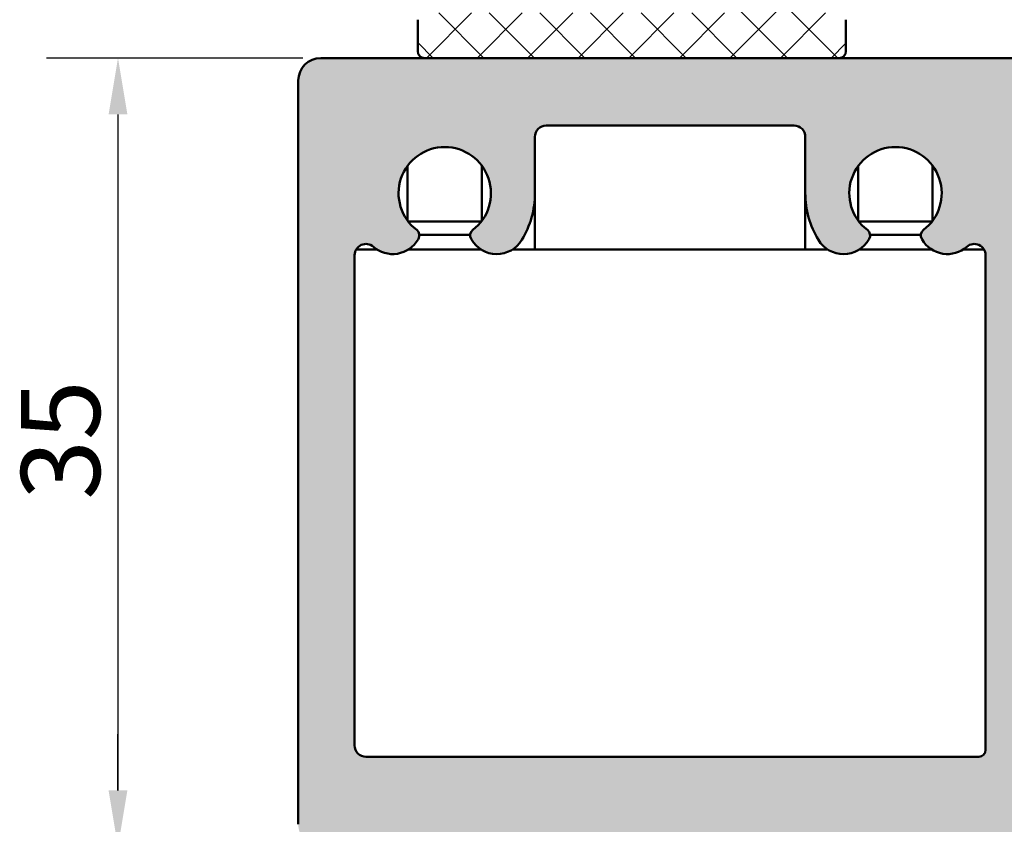
# Model space of a CAD drawing. Units: millimetres. Extents: x -93 to 286, y 20 to 501.
# Drawn here: x 35 to 78, y 263 to 299 of the extents above; entities that cross this region are included whole.
import ezdxf

# ---------------------------------------------------------------- set-up
doc = ezdxf.new("R2010")
doc.units = ezdxf.units.MM
for name, color, linetype, lineweight in [('Dimension (ISO)', 7, 'Continuous', 25), ('Hatch (ISO)', 7, 'Continuous', 18), ('Visible (ISO)', 7, 'Continuous', 50)]:
    doc.layers.add(name, color=color, linetype=linetype, lineweight=lineweight)
doc.styles.add('Note Text (DIN)', font='isocpeur.ttf')
doc.dimstyles.new('Default (DIN)', dxfattribs={"dimtxt": 3.5, "dimasz": 2.5, "dimexe": 3.175, "dimexo": 0.7999999999999999, "dimgap": 0.7999999999999999, "dimtad": 1, "dimrnd": 1e-08, "dimzin": 0, "dimtxsty": 'Note Text (DIN)', "dimcen": 0.09, "dimdle": 10, "dimclrd": 256, "dimclre": 256, "dimclrt": 256, "dimadec": 0, "dimazin": 0, "dimtfac": 1, "dimtmove": 0, "dimatfit": 3, "dimfxl": 1, "dimtolj": 1, "dimtzin": 0, "dimlwd": -1, "dimlwe": -1, "dimarcsym": 0})

# ---------------------------------------------------------------- blocks, each defined once
blk = doc.blocks.new('*D13')
at = {"layer": 'Defpoints', "color": 0, "transparency": 16777216}
for p in [(47.92354092196769, 297.3223037079308), (38.92354092196385, 262.3223037079308), (47.92354092196769, 262.3223037079308)]:
    blk.add_point(p, dxfattribs=at)
at = {"layer": 'Dimension (ISO)', "transparency": 16777216}
for p, q in [((47.12354092196769, 297.3223037079308), (35.74854092196384, 297.3223037079308)), ((38.92354092196384, 294.8223037079308), (38.92354092196385, 264.8223037079308)), ((47.1235409219677, 262.3223037079308), (35.74854092196384, 262.3223037079308))]:
    blk.add_line(p, q, dxfattribs=at)
for points in [[(38.50687425529718, 294.8223037079308), (39.34020758863051, 294.8223037079308), (38.92354092196384, 297.3223037079308)], [(38.50687425529718, 264.8223037079308), (39.34020758863051, 264.8223037079308), (38.92354092196385, 262.3223037079308)]]:
    blk.add_solid(points, dxfattribs=at)
at = {"layer": 'Dimension (ISO)', "transparency": 16777216, "insert": (34.62354092196392, 277.7223037744271), "char_height": 3.5, "attachment_point": 1, "rotation": 90, "style": 'Note Text (DIN)'}
blk.add_mtext('\\A1;35', dxfattribs=at)
blk = doc.blocks.new('*D16')
at = {"layer": 'Defpoints', "color": 0, "transparency": 16777216}
for p in [(47.92354092196769, 262.3223037079308), (38.92354092196385, 257.3223037079285), (48.92354092196388, 257.3223037079285)]:
    blk.add_point(p, dxfattribs=at)
at = {"layer": 'Dimension (ISO)', "transparency": 16777216}
for p, q in [((38.92354092196385, 264.8223037079308), (38.92354092196385, 267.3223037079308)), ((47.1235409219677, 262.3223037079308), (35.74854092196384, 262.3223037079308)), ((38.92354092196385, 262.3223037079308), (38.92354092196385, 257.3223037079285)), ((48.12354092196389, 257.3223037079285), (35.74854092196384, 257.3223037079285)), ((38.92354092196385, 254.8223037079285), (38.92354092196385, 252.3223037079285))]:
    blk.add_line(p, q, dxfattribs=at)
for points in [[(38.50687425529718, 264.8223037079308), (39.34020758863051, 264.8223037079308), (38.92354092196385, 262.3223037079308)], [(38.50687425529718, 254.8223037079285), (39.34020758863051, 254.8223037079285), (38.92354092196385, 257.3223037079285)]]:
    blk.add_solid(points, dxfattribs=at)
at = {"layer": 'Dimension (ISO)', "transparency": 16777216, "insert": (34.62354092196392, 258.9473037356364), "char_height": 3.5, "attachment_point": 1, "rotation": 90, "style": 'Note Text (DIN)'}
blk.add_mtext('\\A1;5', dxfattribs=at)

msp = doc.modelspace()

# ---------------------------------------------------------------- hatches: boundary and pattern name
at = {"layer": 'Hatch (ISO)', "lineweight": 18}
h = msp.add_hatch(dxfattribs=at)
h.set_pattern_fill('ANSI37', color=256, scale=12.7, style=0)
h.set_pattern_definition([(45, (0, 0), (-1.122532015133644, 1.122532015133644), []), (135, (0, 0), (-1.122532015133644, -1.122532015133644), [])])
edge = h.paths.add_edge_path()
edge.add_line((66.42354092196788, 299.3223037078799), (66.22354092196828, 299.3223037078799))
edge.add_line((66.22354092196828, 299.3223037078799), (52.52354092196788, 299.3223037078802))
edge.add_ellipse((52.52354092196788, 299.0223037078796), major_axis=(-0.2999999999999975, -5.694717702872898e-18), ratio=1, start_angle=269.9999999999983, end_angle=360)
edge.add_line((52.22354092196788, 299.0223037078796), (52.22354092196788, 297.6223037078798))
edge.add_ellipse((52.52354092196788, 297.6223037078798), major_axis=(1.393473498475927e-15, -0.3000000000000047), ratio=1, start_angle=269.9999999999997, end_angle=359.999999999998)
edge.add_line((52.52354092196786, 297.3223037078798), (70.92354092196788, 297.3223037078798))
edge.add_ellipse((70.92354092196788, 297.6223037078801), major_axis=(0.300000000000001, 5.694717702872968e-18), ratio=1, start_angle=269.9999999999983, end_angle=360)
edge.add_line((71.2235409219679, 297.6223037078801), (71.2235409219679, 299.0223037078799))
edge.add_ellipse((70.92354092196788, 299.0223037078799), major_axis=(2.718610384576005e-16, 0.3000000000000019), ratio=1, start_angle=270.0000000000001, end_angle=360.0000000000001)
edge.add_line((70.92354092196788, 299.3223037078799), (70.22354092196834, 299.3223037078799))
edge.add_line((70.22354092196834, 299.3223037078799), (70.02354092196788, 299.3223037078799))
edge.add_ellipse((70.02354092196788, 299.62230370788), major_axis=(-0.2999999999999967, -5.694717699984999e-18), ratio=1, start_angle=0, end_angle=90, ccw=False)
edge.add_line((69.72354092196788, 299.62230370788), (69.72354092196794, 299.82230370794))
edge.add_line((69.72354092196794, 299.82230370794), (69.72354092196794, 300.5723037079399))
edge.add_line((69.72354092196794, 300.5723037079399), (69.72354092196794, 301.07230370794))
edge.add_line((69.72354092196794, 301.07230370794), (69.72354092196788, 302.1980396391682))
edge.add_ellipse((69.42354092196787, 302.1980396391682), major_axis=(-5.608062301093082e-16, 0.2999999999999642), ratio=1, start_angle=269.9999999999999, end_angle=314.9999999999993)
edge.add_line((69.63567295632382, 302.4101716735241), (69.31140888761193, 302.7344357422361))
edge.add_ellipse((69.09927685325597, 302.5223037078802), major_axis=(-0.2121320343559552, 0.2121320343559611), ratio=1, start_angle=269.999999999996, end_angle=314.9999999999974)
edge.add_line((69.09927685325599, 302.8223037078801), (67.3478049906798, 302.8223037078801))
edge.add_ellipse((67.3478049906798, 302.5223037078802), major_axis=(-0.2999999999999992, -3.475141669656488e-15), ratio=1, start_angle=269.9999999999993, end_angle=315.0000000000017)
edge.add_line((67.13567295632384, 302.7344357422361), (66.81140888761193, 302.4101716735242))
edge.add_ellipse((67.02354092196789, 302.1980396391682), major_axis=(-0.2121320343559375, -0.2121320343559395), ratio=1, start_angle=270.0000000000051, end_angle=315.0000000000006)
edge.add_line((66.72354092196792, 302.1980396391682), (66.72354092196782, 301.07230370794))
edge.add_line((66.72354092196782, 301.07230370794), (66.72354092196782, 300.5723037079399))
edge.add_line((66.72354092196782, 300.5723037079399), (66.72354092196782, 299.82230370794))
edge.add_line((66.72354092196782, 299.82230370794), (66.72354092196788, 299.62230370788))
edge.add_ellipse((66.42354092196788, 299.62230370788), major_axis=(-2.718610384533599e-16, -0.2999999999999938), ratio=1, start_angle=1.1368683772161603e-13, end_angle=90.00000000000011, ccw=False)
at = {"layer": 'Hatch (ISO)', "true_color": 0xc0c0c0}
h = msp.add_hatch(color=9, dxfattribs=at)
edge = h.paths.add_edge_path()
edge.add_ellipse((98.43174276960531, 297.0223037079309), major_axis=(-0.299999999999947, 8.762914151228972e-15), ratio=1, start_angle=270, end_angle=292.5000000000037)
edge.add_line((98.31693773989579, 297.2994675676842), (97.03834595167719, 296.7698575082652))
edge.add_ellipse((96.92354092196767, 297.0470213680186), major_axis=(-0.2771638597533732, -0.114805029709524), ratio=1, start_angle=44.99999999999699, end_angle=89.99999999999818, ccw=False)
edge.add_line((96.80873589225813, 296.7698575082653), (95.53014410403951, 297.2994675676844))
edge.add_ellipse((95.41533907432999, 297.0223037079309), major_axis=(-0.2771638597533556, 0.1148050297095193), ratio=1, start_angle=270.0000000000023, end_angle=292.5000000000045)
edge.add_line((95.41533907432998, 297.3223037079309), (94.67354092196895, 297.322303707931))
edge.add_line((94.67354092196894, 297.3223037079309), (70.9235409219678, 297.3223037079309))
edge.add_line((70.92354092196781, 297.3223037079309), (52.52354092196778, 297.3223037079309))
edge.add_line((52.52354092196778, 297.3223037079309), (47.92354092196766, 297.3223037079306))
edge.add_ellipse((47.92354092196766, 296.3223037079304), major_axis=(-1.000000000000005, -4.8371255844083e-15), ratio=1, start_angle=269.9999999999997, end_angle=359.9999999999992)
edge.add_line((46.92354092196766, 296.3223037079304), (46.92354092196766, 263.3223037079306))
edge.add_ellipse((47.92354092196766, 263.3223037079306), major_axis=(-4.044658612592949e-15, -1.000000000000014), ratio=1, start_angle=270.0000000000002, end_angle=360.0000000000013)
edge.add_line((47.92354092196767, 262.3223037079306), (93.62354092196767, 262.3223037079307))
edge.add_ellipse((93.62354092196767, 262.0223037079309), major_axis=(0.299999999999998, 1.188700457723006e-16), ratio=1, start_angle=0, end_angle=90.00000000000108, ccw=False)
edge.add_line((93.92354092196769, 262.0223037079309), (93.92354092196767, 261.3223037079304))
edge.add_line((93.92354092196766, 261.3223037079304), (93.92354092196767, 260.1223037079309))
edge.add_ellipse((94.22354092196767, 260.1223037079309), major_axis=(1.188700457723005e-16, -0.299999999999998), ratio=1, start_angle=270, end_angle=360)
edge.add_line((94.22354092196767, 259.8223037079309), (95.12354092196767, 259.8223037079309))
edge.add_ellipse((95.12354092196767, 260.1223037079309), major_axis=(0.299999999999998, 1.188700457723006e-16), ratio=1, start_angle=270, end_angle=360)
edge.add_line((95.42354092196767, 260.1223037079309), (95.42354092196774, 260.8742978720695))
edge.add_line((95.42354092196774, 260.8742978720695), (95.42354092196769, 262.0223037079309))
edge.add_ellipse((95.72354092196767, 262.0223037079309), major_axis=(-1.188700457723005e-16, 0.299999999999998), ratio=1, start_angle=0, end_angle=90, ccw=False)
edge.add_line((95.72354092196767, 262.3223037079309), (96.62354092196767, 262.3223037079309))
edge.add_ellipse((96.62354092196767, 262.0223037079309), major_axis=(0.299999999999998, 1.188700457723006e-16), ratio=1, start_angle=0, end_angle=90, ccw=False)
edge.add_line((96.92354092196554, 262.0223037079309), (96.92354092196554, 260.5533591767345))
edge.add_line((96.92354092196554, 260.5533591767345), (96.92354092196554, 260.1223037079309))
edge.add_ellipse((97.22354092196767, 260.1223037079309), major_axis=(1.188700457723005e-16, -0.299999999999998), ratio=1, start_angle=270, end_angle=360)
edge.add_line((97.22354092196767, 259.8223037079309), (98.12354092196767, 259.8223037079309))
edge.add_ellipse((98.12354092196769, 260.1223037079309), major_axis=(0.2999999999999625, -1.764469834823022e-14), ratio=1, start_angle=270, end_angle=308.9444382231188)
edge.add_ellipse((98.12354092196769, 260.1223037079309), major_axis=(0.2333267611668298, 0.188569940667609), ratio=1, start_angle=270.0000000000031, end_angle=321.055561776875)
edge.add_line((98.42354092196769, 260.1223037079309), (98.4235409219677, 262.0223037079309))
edge.add_ellipse((98.72354092196767, 262.0223037079309), major_axis=(2.101576003478012e-15, 0.3000000000000025), ratio=1, start_angle=7.958078640513122e-13, end_angle=90.0000000000004, ccw=False)
edge.add_line((98.72354092196767, 262.3223037079309), (99.92354092196767, 262.3223037079309))
edge.add_ellipse((99.92354092196766, 261.8223037079308), major_axis=(0.5000000000000226, -4.242775355546782e-15), ratio=1, start_angle=7.958078640513122e-13, end_angle=90, ccw=False)
edge.add_line((100.4235409219677, 261.8223037079308), (100.4235409219677, 249.8223037079309))
edge.add_ellipse((99.92354092196766, 249.8223037079309), major_axis=(1.981167429538347e-16, -0.4999999999999982), ratio=1, start_angle=0, end_angle=90, ccw=False)
edge.add_line((99.92354092196766, 249.3223037079309), (98.72354092196765, 249.3223037079308))
edge.add_ellipse((98.72354092196765, 249.6223037079308), major_axis=(-0.299999999999998, -4.559762144272926e-15), ratio=1, start_angle=0, end_angle=90, ccw=False)
edge.add_line((98.42354092196766, 249.6223037079308), (98.42354092196767, 251.5223037079308))
edge.add_ellipse((98.12354092196769, 251.5223037079308), major_axis=(-4.559762144272926e-15, 0.299999999999998), ratio=1, start_angle=269.9999999999991, end_angle=341.2347305089035)
edge.add_ellipse((98.12354092196769, 251.5223037079308), major_axis=(-0.2840533293962102, 0.09650754405175369), ratio=1, start_angle=270.0000000000021, end_angle=288.7652694911014)
edge.add_line((98.12354092196767, 251.8223037079308), (97.22354092196768, 251.8223037079308))
edge.add_ellipse((97.22354092196767, 251.5223037079308), major_axis=(-0.2999999999999936, -2.339316095022613e-15), ratio=1, start_angle=270, end_angle=359.9999999999996)
edge.add_line((96.92354092196554, 251.5223037079308), (96.92354092196554, 251.3490084231431))
edge.add_line((96.92354092196554, 251.3490084231431), (96.92354092196554, 250.2688064631677))
edge.add_line((96.92354092196554, 250.2688064631677), (96.92354092196554, 249.6223037079308))
edge.add_ellipse((96.62354092196767, 249.6223037079308), major_axis=(-4.322022052728327e-15, -0.299999999999998), ratio=1, start_angle=1.5916157281026244e-12, end_angle=90.0000000000008, ccw=False)
edge.add_line((96.62354092196767, 249.3223037079308), (96.5671344614088, 249.3223037079308))
edge.add_line((96.56713446140881, 249.3223037079308), (95.72354092196767, 249.3223037079308))
edge.add_ellipse((95.72354092196767, 249.6223037079308), major_axis=(-0.3000000000000025, -1.188700457723024e-16), ratio=1, start_angle=7.958078640513122e-13, end_angle=90, ccw=False)
edge.add_line((95.42354092196767, 249.6223037079308), (95.42354092196771, 251.1731640643804))
edge.add_line((95.42354092196771, 251.1731640643804), (95.42354092196767, 251.5223037079308))
edge.add_ellipse((95.12354092196767, 251.5223037079308), major_axis=(4.322022052728329e-15, 0.2999999999999913), ratio=1, start_angle=270.0000000000008, end_angle=360.0000000000026)
edge.add_line((95.12354092196767, 251.8223037079308), (94.22354092196767, 251.8223037079308))
edge.add_ellipse((94.22354092196767, 251.5223037079308), major_axis=(-0.2999999999999936, -2.339316095022613e-15), ratio=1, start_angle=270, end_angle=359.9999999999996)
edge.add_line((93.92354092196769, 251.5223037079308), (93.92354092196769, 247.8223037079308))
edge.add_ellipse((94.42354092196767, 247.8223037079308), major_axis=(1.981167429538356e-16, -0.5000000000000004), ratio=1, start_angle=270, end_angle=360)
edge.add_line((94.42354092196767, 247.3223037079308), (100.0256017067235, 247.3223037079309))
edge.add_line((100.0256017067235, 247.3223037079309), (102.0312360765467, 247.3223037079309))
edge.add_line((102.0312360765467, 247.3223037079309), (115.9235409219677, 247.3223037079309))
edge.add_ellipse((115.9235409219677, 248.3223037079309), major_axis=(0.999999999999992, 4.837125584408294e-15), ratio=1, start_angle=270, end_angle=359.9999999999995)
edge.add_line((116.9235409219677, 248.3223037079309), (116.9235409219677, 261.8223037079308))
edge.add_ellipse((117.4235409219677, 261.8223037079308), major_axis=(-2.41856279220415e-15, 0.5000000000000027), ratio=1, start_angle=0, end_angle=89.99999999999972, ccw=False)
edge.add_line((117.4235409219677, 262.3223037079308), (145.9235409219677, 262.3223037079309))
edge.add_ellipse((145.9235409219677, 263.3223037079309), major_axis=(0.9999999999999853, 9.278017682908918e-15), ratio=1, start_angle=270.0000000000005, end_angle=359.9999999999991)
edge.add_line((146.9235409219677, 263.3223037079309), (146.9235409219677, 296.322303707931))
edge.add_ellipse((145.9235409219676, 296.3223037079307), major_axis=(-1.149846373215924e-14, 1.000000000000014), ratio=1, start_angle=270.0000000000156, end_angle=359.9999999999984)
edge.add_line((145.9235409219677, 297.3223037079307), (141.3235409219681, 297.3223037079309))
edge.add_line((141.3235409219681, 297.3223037079309), (122.9235409219681, 297.3223037079309))
edge.add_line((122.9235409219681, 297.3223037079309), (99.17354092196896, 297.3223037079309))
edge.add_line((99.17354092196899, 297.3223037079309), (98.43174276960534, 297.3223037079309))
edge = h.paths.add_edge_path(flags=0)
edge.add_ellipse((143.9235409219677, 266.8223037079308), major_axis=(-4.242775355546791e-15, -0.4999999999999982), ratio=1, start_angle=1.526666247102488e-12, end_angle=90.00000000000051)
edge.add_line((144.4235409219677, 266.8223037079308), (144.4235409219677, 288.5732337143217))
edge.add_ellipse((143.9235409219677, 288.5732337143218), major_axis=(0.3749110667825473, 0.3308197273500649), ratio=1, start_angle=318.5749729009934, end_angle=450.0000000000093)
edge.add_ellipse((142.7325899035074, 289.9229135547388), major_axis=(0.6499999999999989, -1.125833024919771), ratio=1, start_angle=269.9999999999991, end_angle=371.4250270990026, ccw=False)
edge.add_line((141.6067568785876, 289.2729135547389), (141.5889271240484, 289.3037955954876))
edge.add_ellipse((141.8487347451837, 289.4537955954876), major_axis=(-0.2385329505247024, -0.1819396370063233), ratio=1, start_angle=269.9999999999871, end_angle=352.6656310757417, ccw=False)
edge.add_ellipse((140.4235409219677, 291.322303707931), major_axis=(-1.629975161918795, 1.243254186209634), ratio=1, start_angle=164.6687378484964, end_angle=450)
edge.add_ellipse((138.9983470987517, 289.4537955954873), major_axis=(0.1499999999999878, 0.2598076211353553), ratio=1, start_angle=270.00000000002046, end_angle=352.66563107576945, ccw=False)
edge.add_line((139.258154719887, 289.3037955954874), (139.2403249653478, 289.2729135547389))
edge.add_ellipse((138.114491940428, 289.9229135547388), major_axis=(0.6737804441294867, -1.111764324445011), ratio=1, start_angle=269.99999999999295, end_angle=388.7822046805813, ccw=False)
edge.add_ellipse((140.4235409219676, 291.322303707931), major_axis=(-6.355121056196469e-16, -3.999999999999959), ratio=1, start_angle=270, end_angle=301.2177953194206, ccw=False)
edge.add_line((136.4235409219677, 291.322303707931), (136.4235409219677, 293.822303707931))
edge.add_ellipse((135.9235409219677, 293.822303707931), major_axis=(0.4999999999999982, 1.981167429538349e-16), ratio=1, start_angle=0, end_angle=89.99999999999997)
edge.add_line((135.9235409219677, 294.3223037079308), (124.9235409219676, 294.322303707931))
edge.add_ellipse((124.9235409219676, 293.822303707931), major_axis=(1.090411350329772e-14, 0.500000000000016), ratio=1, start_angle=4.302851860345978e-12, end_angle=90.00000000000125)
edge.add_line((124.4235409219676, 293.822303707931), (124.4235409219676, 291.3223037079311))
edge.add_ellipse((120.4235409219677, 291.322303707931), major_axis=(2.073170597321456, 3.420813305984627), ratio=1, start_angle=269.9999999999981, end_angle=301.21779531942207, ccw=False)
edge.add_ellipse((122.7325899035073, 289.9229135547388), major_axis=(0.6499999999999488, -1.125833024919797), ratio=1, start_angle=270.0000000000009, end_angle=388.7822046805828, ccw=False)
edge.add_line((121.6067568785874, 289.2729135547389), (121.5889271240482, 289.3037955954873))
edge.add_ellipse((121.8487347451835, 289.4537955954873), major_axis=(-0.2385329505247069, -0.1819396370063054), ratio=1, start_angle=269.99999999998903, end_angle=352.66563107574245, ccw=False)
edge.add_ellipse((120.4235409219676, 291.322303707931), major_axis=(-1.629975161918747, 1.243254186209705), ratio=1, start_angle=164.6687378484921, end_angle=450.0000000000031)
edge.add_ellipse((118.9983470987516, 289.4537955954876), major_axis=(0.1500000000000067, 0.2598076211353196), ratio=1, start_angle=269.9999999999778, end_angle=352.66563107573046, ccw=False)
edge.add_line((119.2581547198869, 289.3037955954874), (119.2403249653476, 289.2729135547388))
edge.add_ellipse((118.1144919404279, 289.9229135547388), major_axis=(0.9747687736346186, -0.8601312911101687), ratio=1, start_angle=269.99999999999716, end_angle=371.4250270989996, ccw=False)
edge.add_ellipse((116.9235409219676, 288.5732337143218), major_axis=(3.132552330921635e-15, 0.4999999999999982), ratio=1, start_angle=318.5749729009963, end_angle=450.0000000000003)
edge.add_line((116.4235409219676, 288.5732337143218), (116.4235409219676, 266.622303707931))
edge.add_ellipse((116.7235409219676, 266.622303707931), major_axis=(-0.299999999999998, -1.188700457723006e-16), ratio=1, start_angle=0, end_angle=90)
edge.add_line((116.7235409219676, 266.322303707931), (143.9235409219677, 266.3223037079308))
edge = h.paths.add_edge_path(flags=0)
edge.add_ellipse((113.9235409219676, 265.3223037079308), major_axis=(1.981167429538347e-16, -0.4999999999999982), ratio=1, start_angle=0, end_angle=90)
edge.add_line((114.4235409219676, 265.3223037079308), (114.4235409219676, 268.3223037079309))
edge.add_ellipse((113.9235409219676, 268.3223037079309), major_axis=(0.5000000000000071, -4.242775355546787e-15), ratio=1, start_angle=1.281324912955757e-12, end_angle=89.99999999999997)
edge.add_line((113.9235409219676, 268.822303707931), (112.6735409219677, 268.8223037079308))
edge.add_ellipse((112.6735409219677, 269.3223037079308), major_axis=(1.981167429538347e-16, -0.4999999999999982), ratio=1, start_angle=270, end_angle=360, ccw=False)
edge.add_line((112.1735409219677, 269.3223037079308), (112.1735409219677, 270.3223037079308))
edge.add_ellipse((112.6735409219677, 270.3223037079308), major_axis=(-0.5000000000000071, -4.639008841454464e-15), ratio=1, start_angle=270, end_angle=359.9999999999988, ccw=False)
edge.add_line((112.6735409219677, 270.8223037079309), (113.9235409219676, 270.822303707931))
edge.add_ellipse((113.9235409219676, 271.322303707931), major_axis=(1.981167429538365e-16, -0.5000000000000027), ratio=1, start_angle=5.088887490341627e-13, end_angle=89.99999999999997)
edge.add_line((114.4235409219676, 271.322303707931), (114.4235409219676, 273.522303707931))
edge.add_ellipse((113.9235409219676, 273.522303707931), major_axis=(0.4999999999999927, 1.981167429538327e-16), ratio=1, start_angle=0, end_angle=90)
edge.add_line((113.9235409219676, 274.0223037079308), (112.6735409219677, 274.0223037079309))
edge.add_ellipse((112.6735409219677, 274.5223037079309), major_axis=(-3.132552330921635e-15, -0.4999999999999982), ratio=1, start_angle=270.00000000000034, end_angle=360.00000000000085, ccw=False)
edge.add_line((112.1735409219677, 274.5223037079309), (112.1735409219677, 275.5223037079309))
edge.add_ellipse((112.6735409219677, 275.5223037079309), major_axis=(-0.4999999999999971, -1.981167429538344e-16), ratio=1, start_angle=270, end_angle=360.0000000000001, ccw=False)
edge.add_line((112.6735409219677, 276.022303707931), (113.9235409219676, 276.0223037079308))
edge.add_ellipse((113.9235409219676, 276.5223037079308), major_axis=(-1.467217793983898e-15, -0.5000000000000027), ratio=1, start_angle=1.440352647028944e-12, end_angle=90.00000000000017)
edge.add_line((114.4235409219676, 276.5223037079308), (114.4235409219676, 278.7223037079308))
edge.add_ellipse((113.9235409219676, 278.7223037079308), major_axis=(0.4999999999999979, 1.981167429538348e-16), ratio=1, start_angle=0, end_angle=90.0000000000002)
edge.add_line((113.9235409219676, 279.2223037079309), (112.6735409219677, 279.2223037079307))
edge.add_ellipse((112.6735409219677, 279.7223037079307), major_axis=(-1.501912263503436e-15, -0.4999999999999982), ratio=1, start_angle=269.9999999999676, end_angle=360.0000000000004, ccw=False)
edge.add_line((112.1735409219677, 279.722303707931), (112.1735409219677, 280.722303707931))
edge.add_ellipse((112.6735409219677, 280.722303707931), major_axis=(-0.5000000000000047, -4.639008841454464e-15), ratio=1, start_angle=270, end_angle=359.999999999999, ccw=False)
edge.add_line((112.6735409219677, 281.2223037079308), (113.9235409219676, 281.2223037079309))
edge.add_ellipse((113.9235409219676, 281.7223037079309), major_axis=(1.86345127989157e-15, -0.4999999999999982), ratio=1, start_angle=0, end_angle=89.9999999999998)
edge.add_line((114.4235409219676, 281.7223037079309), (114.4235409219676, 283.9223037079309))
edge.add_ellipse((113.9235409219676, 283.9223037079309), major_axis=(0.500000000000001, 1.98116742953836e-16), ratio=1, start_angle=0, end_angle=90)
edge.add_line((113.9235409219676, 284.422303707931), (112.6735409219677, 284.4223037079308))
edge.add_ellipse((112.6735409219677, 284.9223037079308), major_axis=(-2.022329306296479e-15, -0.4999999999999982), ratio=1, start_angle=270.0000000000002, end_angle=360.0000000000005, ccw=False)
edge.add_line((112.1735409219677, 284.9223037079308), (112.1735409219677, 285.9223037079308))
edge.add_ellipse((112.6735409219677, 285.9223037079308), major_axis=(-0.5000000000000082, -4.639008841454466e-15), ratio=1, start_angle=270, end_angle=359.99999999999847, ccw=False)
edge.add_line((112.6735409219677, 286.4223037079309), (113.9235409219676, 286.422303707931))
edge.add_ellipse((113.9235409219676, 286.922303707931), major_axis=(-5.352998380171944e-15, -0.5000000000000071), ratio=1, start_angle=1.885630302433817e-12, end_angle=90.00000000000061)
edge.add_line((114.4235409219676, 286.922303707931), (114.4235409219676, 289.122303707931))
edge.add_ellipse((113.9235409219676, 289.122303707931), major_axis=(0.5000000000000038, 1.981167429538371e-16), ratio=1, start_angle=0, end_angle=90)
edge.add_line((113.9235409219676, 289.6223037079308), (112.6735409219677, 289.6223037079309))
edge.add_ellipse((112.6735409219677, 290.1223037079309), major_axis=(1.981167429538365e-16, -0.5000000000000027), ratio=1, start_angle=270, end_angle=360, ccw=False)
edge.add_line((112.1735409219677, 290.1223037079309), (112.1735409219677, 291.1223037079309))
edge.add_ellipse((112.6735409219677, 291.1223037079309), major_axis=(-0.5000000000000071, -4.639008841454464e-15), ratio=1, start_angle=270, end_angle=359.999999999999, ccw=False)
edge.add_line((112.6735409219677, 291.622303707931), (113.9235409219676, 291.6223037079308))
edge.add_ellipse((113.9235409219676, 292.1223037079308), major_axis=(9.07990093995509e-15, -0.5000000000000027), ratio=1, start_angle=0, end_angle=89.99999999999899)
edge.add_line((114.4235409219676, 292.1223037079308), (114.4235409219676, 294.3223037079308))
edge.add_ellipse((113.9235409219676, 294.3223037079308), major_axis=(0.5000000000000093, 1.981167429538393e-16), ratio=1, start_angle=1.017777498068325e-12, end_angle=89.99999999999997)
edge.add_line((113.9235409219676, 294.8223037079309), (99.17354092196896, 294.8223037079309))
edge.add_line((99.17354092196899, 294.8223037079309), (94.67354092196896, 294.8223037079309))
edge.add_line((94.67354092196894, 294.8223037079309), (79.92354092196774, 294.8223037079308))
edge.add_ellipse((79.92354092196774, 294.3223037079308), major_axis=(-2.418562792204149e-15, 0.500000000000001), ratio=1, start_angle=0, end_angle=89.9999999999997)
edge.add_line((79.42354092196774, 294.3223037079308), (79.42354092196774, 292.1223037079308))
edge.add_ellipse((79.92354092196774, 292.1223037079308), major_axis=(-0.4999999999999982, -1.86345127989157e-15), ratio=1, start_angle=0, end_angle=90.00000000000006)
edge.add_line((79.92354092196774, 291.622303707931), (81.17354092196767, 291.6223037079309))
edge.add_ellipse((81.17354092196766, 291.1223037079309), major_axis=(-1.981167429538365e-16, 0.5000000000000027), ratio=1, start_angle=270, end_angle=360, ccw=False)
edge.add_line((81.67354092196767, 291.1223037079309), (81.67354092196767, 290.1223037079309))
edge.add_ellipse((81.17354092196766, 290.1223037079309), major_axis=(0.5000000000000004, -2.022329306296478e-15), ratio=1, start_angle=270, end_angle=360.0000000000023, ccw=False)
edge.add_line((81.17354092196766, 289.6223037079308), (79.92354092196773, 289.622303707931))
edge.add_ellipse((79.92354092196774, 289.122303707931), major_axis=(-1.308339767578993e-15, 0.5000000000000016), ratio=1, start_angle=0, end_angle=89.99999999999984)
edge.add_line((79.42354092196774, 289.122303707931), (79.42354092196773, 286.922303707931))
edge.add_ellipse((79.92354092196774, 286.922303707931), major_axis=(-0.5000000000000004, -1.308339767578993e-15), ratio=1, start_angle=0, end_angle=89.99999999999984)
edge.add_line((79.92354092196774, 286.4223037079309), (81.17354092196767, 286.4223037079308))
edge.add_ellipse((81.17354092196766, 285.9223037079308), major_axis=(-1.981167429538353e-16, 0.4999999999999999), ratio=1, start_angle=270, end_angle=359.9999999999998, ccw=False)
edge.add_line((81.67354092196767, 285.9223037079308), (81.67354092196767, 284.9223037079308))
edge.add_ellipse((81.17354092196766, 284.9223037079308), major_axis=(0.5000000000000004, 2.973674304516728e-15), ratio=1, start_angle=269.9999999999999, end_angle=360.0000000000004, ccw=False)
edge.add_line((81.17354092196766, 284.422303707931), (79.92354092196771, 284.4223037079309))
edge.add_ellipse((79.92354092196774, 283.9223037079309), major_axis=(8.12855594173484e-15, 0.5000000000000024), ratio=1, start_angle=1.949241396063104e-12, end_angle=90.00000000000092)
edge.add_line((79.42354092196774, 283.9223037079309), (79.42354092196773, 281.7223037079309))
edge.add_ellipse((79.92354092196774, 281.7223037079309), major_axis=(-0.4999999999999982, -1.86345127989157e-15), ratio=1, start_angle=0, end_angle=90.00000000000006)
edge.add_line((79.92354092196774, 281.2223037079308), (81.17354092196769, 281.222303707931))
edge.add_ellipse((81.17354092196766, 280.722303707931), major_axis=(-1.169561889500848e-15, 0.5000000000000016), ratio=1, start_angle=269.9999999999999, end_angle=359.99999999999983, ccw=False)
edge.add_line((81.67354092196767, 280.722303707931), (81.67354092196767, 279.7223037079307))
edge.add_ellipse((81.17354092196766, 279.7223037079307), major_axis=(0.5, -3.569947693587427e-16), ratio=1, start_angle=269.9999999999998, end_angle=360.0000000000026, ccw=False)
edge.add_line((81.17354092196766, 279.2223037079309), (79.9235409219677, 279.2223037079308))
edge.add_ellipse((79.92354092196774, 278.7223037079308), major_axis=(2.519823494534663e-14, 0.4999999999999991), ratio=1, start_angle=5.699553989182622e-12, end_angle=90.00000000000288)
edge.add_line((79.42354092196774, 278.7223037079308), (79.42354092196773, 276.5223037079308))
edge.add_ellipse((79.92354092196771, 276.5223037079308), major_axis=(-0.4999999999999988, 1.189662037827611e-15), ratio=1, start_angle=0, end_angle=90.00000000000014)
edge.add_line((79.92354092196771, 276.022303707931), (81.17354092196767, 276.0223037079309))
edge.add_ellipse((81.17354092196769, 275.5223037079309), major_axis=(3.569947693587435e-16, 0.4999999999999982), ratio=1, start_angle=270.00000000000006, end_angle=360.00000000000006, ccw=False)
edge.add_line((81.67354092196767, 275.5223037079309), (81.67354092196767, 274.5223037079309))
edge.add_ellipse((81.17354092196769, 274.5223037079309), major_axis=(0.4999999999999982, 1.981167429538349e-16), ratio=1, start_angle=270.0000000000005, end_angle=360.0000000000027, ccw=False)
edge.add_line((81.17354092196769, 274.0223037079308), (79.9235409219677, 274.022303707931))
edge.add_ellipse((79.92354092196773, 273.522303707931), major_axis=(2.644723584804992e-14, 0.4999999999999999), ratio=1, start_angle=6.361109362927033e-12, end_angle=90.00000000000303)
edge.add_line((79.42354092196774, 273.522303707931), (79.42354092196771, 271.322303707931))
edge.add_ellipse((79.92354092196771, 271.322303707931), major_axis=(-0.5000000000000016, 2.022329306296478e-15), ratio=1, start_angle=1.045196808142747e-13, end_angle=89.99999999999997)
edge.add_line((79.92354092196771, 270.8223037079309), (81.17354092196767, 270.8223037079308))
edge.add_ellipse((81.17354092196766, 270.3223037079308), major_axis=(-1.981167429538361e-16, 0.5000000000000016), ratio=1, start_angle=270, end_angle=360.0000000000002, ccw=False)
edge.add_line((81.67354092196767, 270.3223037079308), (81.67354092196767, 269.3223037079308))
edge.add_ellipse((81.17354092196766, 269.3223037079308), major_axis=(0.5000000000000004, 1.86345127989157e-15), ratio=1, start_angle=270.00000000000006, end_angle=359.99999999999983, ccw=False)
edge.add_line((81.17354092196769, 268.822303707931), (79.92354092196773, 268.8223037079309))
edge.add_ellipse((79.92354092196773, 268.3223037079309), major_axis=(2.022329306296478e-15, 0.5000000000000016), ratio=1, start_angle=7.633331235512441e-13, end_angle=90.0000000000002)
edge.add_line((79.42354092196774, 268.3223037079309), (79.42354092196771, 265.3223037079308))
edge.add_ellipse((79.92354092196771, 265.3223037079308), major_axis=(-0.5000000000000027, 1.189662037827609e-15), ratio=1, start_angle=3.053332494204976e-13, end_angle=89.9999999999999)
edge.add_line((79.92354092196771, 264.8223037079309), (113.9235409219676, 264.8223037079308))
edge = h.paths.add_edge_path(flags=0)
edge.add_ellipse((77.12354092196773, 266.622303707931), major_axis=(1.188700457723011e-16, -0.2999999999999995), ratio=1, start_angle=0, end_angle=90.00000000000006)
edge.add_line((77.42354092196771, 266.622303707931), (77.42354092196771, 288.5732337143217))
edge.add_ellipse((76.92354092196771, 288.5732337143218), major_axis=(0.3749110667825459, 0.3308197273500689), ratio=1, start_angle=318.574972900993, end_angle=450.0000000000092)
edge.add_ellipse((75.73258990350746, 289.9229135547388), major_axis=(0.6499999999999977, -1.125833024919772), ratio=1, start_angle=269.9999999999994, end_angle=371.42502709900265, ccw=False)
edge.add_line((74.60675687858769, 289.2729135547389), (74.58892712404838, 289.3037955954876))
edge.add_ellipse((74.84873474518375, 289.4537955954876), major_axis=(-0.238532950524698, -0.1819396370063075), ratio=1, start_angle=269.99999999998676, end_angle=352.6656310757434, ccw=False)
edge.add_ellipse((73.42354092196773, 291.322303707931), major_axis=(-1.629975161918798, 1.243254186209643), ratio=1, start_angle=164.6687378484963, end_angle=450.0000000000001)
edge.add_ellipse((71.9983470987518, 289.4537955954873), major_axis=(0.1499999999999889, 0.2598076211353485), ratio=1, start_angle=270.00000000002086, end_angle=352.665631075771, ccw=False)
edge.add_line((72.25815471988713, 289.3037955954874), (72.24032496534787, 289.2729135547389))
edge.add_ellipse((71.11449194042808, 289.9229135547388), major_axis=(0.6737804441294809, -1.111764324445012), ratio=1, start_angle=269.99999999999295, end_angle=388.78220468058174, ccw=False)
edge.add_ellipse((73.42354092196771, 291.322303707931), major_axis=(-2.855958154869946e-15, -3.999999999999994), ratio=1, start_angle=270.00000000000006, end_angle=301.21779531942025, ccw=False)
edge.add_line((69.42354092196771, 291.322303707931), (69.42354092196771, 293.822303707931))
edge.add_ellipse((68.92354092196771, 293.822303707931), major_axis=(0.5000000000000071, -4.242775355546787e-15), ratio=1, start_angle=1.017777498068325e-12, end_angle=89.99999999999997)
edge.add_line((68.92354092196771, 294.3223037079308), (57.92354092196766, 294.322303707931))
edge.add_ellipse((57.92354092196767, 293.822303707931), major_axis=(-2.418562792204147e-15, 0.499999999999996), ratio=1, start_angle=0, end_angle=89.9999999999997)
edge.add_line((57.42354092196767, 293.822303707931), (57.42354092196766, 291.3223037079308))
edge.add_ellipse((53.4235409219676, 291.3223037079307), major_axis=(2.07317059732147, 3.420813305984747), ratio=1, start_angle=270.00000000000153, end_angle=301.2177953194212, ccw=False)
edge.add_ellipse((55.7325899035073, 289.9229135547388), major_axis=(0.6499999999999609, -1.125833024919798), ratio=1, start_angle=270.0000000000006, end_angle=388.78220468058174, ccw=False)
edge.add_line((54.6067568785875, 289.2729135547389), (54.58892712404824, 289.3037955954876))
edge.add_ellipse((54.84873474518361, 289.4537955954876), major_axis=(-0.2385329505247068, -0.181939637006301), ratio=1, start_angle=270.0000000000543, end_angle=352.66563107574353, ccw=False)
edge.add_ellipse((53.42354092196767, 291.3223037079307), major_axis=(-1.629975161918745, 1.243254186209714), ratio=1, start_angle=164.6687378484924, end_angle=449.9999999999962)
edge.add_ellipse((51.99834709875164, 289.4537955954873), major_axis=(0.15, 0.2598076211353463), ratio=1, start_angle=269.9999999999755, end_angle=352.66563107576997, ccw=False)
edge.add_line((52.25815471988699, 289.3037955954871), (52.24032496534765, 289.2729135547385))
edge.add_ellipse((51.11449194042792, 289.9229135547386), major_axis=(0.9747687736346214, -0.8601312911101728), ratio=1, start_angle=269.99999999999727, end_angle=371.4250270989996, ccw=False)
edge.add_ellipse((49.92354092196767, 288.5732337143215), major_axis=(-1.981167429538365e-16, 0.5000000000000027), ratio=1, start_angle=318.5749729009971, end_angle=450)
edge.add_line((49.42354092196766, 288.5732337143215), (49.42354092196766, 266.8223037079305))
edge.add_ellipse((49.92354092196766, 266.8223037079305), major_axis=(-0.499999999999996, -4.63900884145446e-15), ratio=1, start_angle=0, end_angle=89.9999999999995)
edge.add_line((49.92354092196766, 266.322303707931), (77.12354092196773, 266.322303707931))
edge = h.paths.add_edge_path(flags=0)
edge.add_ellipse((114.4235409219677, 261.8223037079308), major_axis=(0.499999999999996, 1.98116742953834e-16), ratio=1, start_angle=0, end_angle=90)
edge.add_line((114.4235409219677, 262.3223037079308), (102.9235409219677, 262.3223037079308))
edge.add_ellipse((102.9235409219677, 261.8223037079308), major_axis=(-2.418562792204148e-15, 0.4999999999999982), ratio=1, start_angle=0, end_angle=89.99999999999964)
edge.add_line((102.4235409219677, 261.8223037079308), (102.4235409219677, 249.8223037079309))
edge.add_ellipse((102.9235409219677, 249.8223037079309), major_axis=(-0.4999999999999982, -1.981167429538349e-16), ratio=1, start_angle=0, end_angle=90.0000000000001)
edge.add_line((102.9235409219677, 249.3223037079308), (114.4235409219677, 249.3223037079309))
edge.add_ellipse((114.4235409219677, 249.8223037079309), major_axis=(1.981167429538347e-16, -0.4999999999999982), ratio=1, start_angle=0, end_angle=89.99999999999997)
edge.add_line((114.9235409219677, 249.8223037079309), (114.9235409219677, 261.8223037079308))

# ---------------------------------------------------------------- linework, layer by layer
at = {"layer": 'Visible (ISO)'}
for p, q in [((52.22354092196799, 299.0223037078799), (52.22354092196799, 297.6223037078801)), ((71.22354092196788, 297.6223037078801), (71.22354092196788, 299.0223037078799)), ((95.41533907432999, 297.3223037079312), (47.92354092196767, 297.3223037079311)), ((52.52354092196797, 297.32230370788), (70.92354092196787, 297.32230370788)), ((46.92354092196767, 296.3223037079309), (46.9235409219677, 263.3223037079311)), ((57.92354092196769, 294.322303707931), (68.92354092196774, 294.322303707931)), ((57.42354092196769, 291.3223037079312), (57.42354092196769, 293.8223037079312)), ((69.42354092196774, 293.8223037079312), (69.42354092196774, 291.3223037079312)), ((51.77354092196736, 292.5388562139902), (51.77354092196736, 290.1057512018742)), ((55.07354092196736, 292.5388562139911), (55.07354092196736, 290.1057512018748)), ((71.77354092196738, 292.5388562139902), (71.77354092196738, 290.1057512018743)), ((75.07354092196738, 292.5388562139911), (75.07354092196738, 290.1057512018746)), ((57.42354092196739, 288.8223037079266), (57.42354092196738, 291.32230370793)), ((69.4235409219674, 288.8223037079263), (69.4235409219674, 291.32230370793)), ((51.79873324104302, 290.0723037079302), (55.0483486028913, 290.0723037079302)), ((71.79873324104285, 290.0723037079305), (75.04834860289154, 290.0723037079305)), ((52.24032496534771, 289.2729135547391), (52.258154719887, 289.3037955954877)), ((52.29777563742796, 289.4723037079302), (54.5493062065073, 289.4723037079302)), ((54.58892712404828, 289.3037955954877), (54.60675687858753, 289.2729135547391)), ((72.24032496534791, 289.2729135547391), (72.25815471988716, 289.3037955954877)), ((72.29777563742816, 289.4723037079305), (74.54930620650752, 289.4723037079305)), ((74.58892712404844, 289.3037955954877), (74.6067568785877, 289.2729135547391)), ((50.42264082558575, 288.8223037079304), (49.48999261060689, 288.8223037079304)), ((55.04073878866514, 288.8223037079304), (51.80634305527007, 288.8223037079304)), ((70.42264082558592, 288.8223037079304), (56.42444101834946, 288.8223037079304)), ((75.04073878866531, 288.8223037079304), (71.80634305527023, 288.8223037079304)), ((77.3570892333285, 288.8223037079304), (76.42444101834963, 288.8223037079304)), ((49.42354092196769, 266.822303707931), (49.42354092196769, 288.573233714322)), ((77.42354092196776, 288.573233714322), (77.42354092196774, 266.6223037079312)), ((77.12354092196775, 266.3223037079312), (49.92354092196769, 266.3223037079312))]:
    msp.add_line(p, q, dxfattribs=at)
for centre, radius, start, end in [((52.52354092196798, 297.62230370788), 0.3000000000000047, 180, 269.9999999999983), ((70.92354092196787, 297.62230370788), 0.3000000000000009, 270, 0), ((47.92354092196769, 296.3223037079308), 1.000000000000006, 90.0000000000005, 180), ((57.92354092196769, 293.8223037079309), 0.499999999999996, 89.99999999999899, 180), ((68.92354092196774, 293.8223037079309), 0.5000000000000072, 0, 90.00000000000101), ((53.4235409219677, 291.3223037079309), 2.050000000000004, 307.3343689242458, 232.6656310757521), ((73.42354092196774, 291.3223037079309), 2.049999999999999, 307.334368924248, 232.6656310757541), ((53.42354092196773, 291.3223037079309), 3.999999999999959, 328.7822046805797, 0), ((73.42354092196773, 291.3223037079309), 3.999999999999994, 180, 211.2177953194201), ((51.99834709875166, 289.4537955954875), 0.3000000000000127, 330.0000000000005, 52.66563107574727), ((54.84873474518363, 289.4537955954874), 0.3000000000000123, 127.3343689242459, 209.9999999999928), ((71.99834709875181, 289.4537955954874), 0.3000000000000091, 329.9999999999996, 52.66563107574999), ((74.84873474518378, 289.4537955954875), 0.30000000000001, 127.3343689242527, 210.0000000000004), ((51.11449194042795, 289.9229135547389), 1.299999999999999, 228.5749729009968, 329.9999999999995), ((55.73258990350733, 289.9229135547389), 1.300000000000002, 209.9999999999969, 328.7822046805779), ((71.1144919404281, 289.9229135547389), 1.3, 211.2177953194205, 330.0000000000027), ((75.73258990350749, 289.9229135547389), 1.300000000000001, 210.0000000000006, 311.4250270990036), ((49.9235409219677, 288.5732337143218), 0.5000000000000027, 48.57497290099843, 180), ((76.92354092196774, 288.5732337143218), 0.5000000000000009, 0, 131.425027099005), ((49.92354092196769, 266.8223037079309), 0.4999999999999961, 180, 270.000000000002), ((77.12354092196775, 266.6223037079309), 0.2999999999999996, 270, 0)]:
    msp.add_arc(centre, radius, start, end, dxfattribs=at)

# ---------------------------------------------------------------- dimensions: what is measured, and where the dimension line sits
at = {"layer": 'Dimension (ISO)'}
for base, p1, p2, angle, override, picture, middle in [((38.92354092196385, 262.3223037079308), (47.92354092196767, 297.3223037079306), (47.92354092196768, 262.3223037079306), 90, {"dimgap": 0.7999999999999999, "dimdec": 0, "dimtol": 0, "dimlim": 0, "dimtp": 0, "dimtm": -0, "dimtdec": 2, "dimtofl": 0, "dimatfit": 1}, '*D13', (38.92354092196391, 279.8223037079306)), ((38.92354092196385, 257.3223037079285), (47.92354092196768, 262.3223037079306), (48.92354092196386, 257.3223037079284), 270, {"dimgap": 0.7999999999999999, "dimdec": 0, "dimtol": 0, "dimlim": 0, "dimtp": 0, "dimtm": -0, "dimtdec": 2, "dimtofl": 1, "dimatfit": 1}, '*D16', (38.92354092196391, 259.8223037079296))]:
    dim = msp.add_linear_dim(base=base, p1=p1, p2=p2, angle=angle, dimstyle='Default (DIN)', override=override, dxfattribs=at)
    dim.commit()
    dim.dimension.update_dxf_attribs({"geometry": picture, "text_midpoint": middle, "dimtype": 160})

doc.saveas('drawing.dxf')
